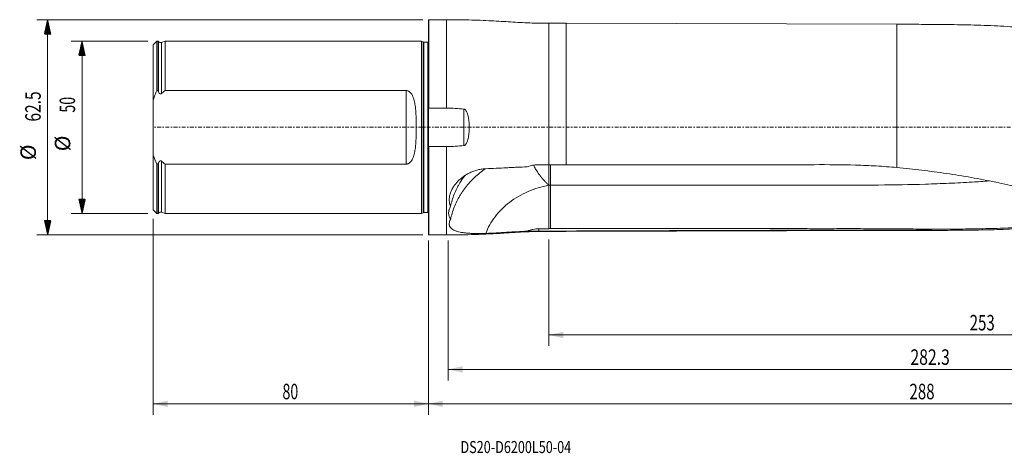
# Model space of a CAD drawing. Units: millimetres. Extents: x -119 to 318, y -95 to 31.
# Drawn here: x -119 to 167, y -95 to 31 of the extents above; entities that cross this region are included whole.
import ezdxf

# ---------------------------------------------------------------- set-up
doc = ezdxf.new("R2010")
doc.units = ezdxf.units.MM
doc.linetypes.add('CENTER', pattern=[47.5, 22, -8.5, 8.5, -8.5])
for name, color, linetype in [('1', 4, 'Continuous'), ('2', 7, 'Continuous'), ('SK1', 4, 'Continuous'), ('SK2', 7, 'Continuous'), ('SK4', 2, 'CENTER'), ('SK6', 5, 'Continuous')]:
    doc.layers.add(name, color=color, linetype=linetype)
doc.styles.add('iso_b_vert', font='simplex.shx')
doc.dimstyles.get("Standard").update_dxf_attribs({"dimtxt": 0.18, "dimasz": 0.18, "dimexe": 0.18, "dimexo": 0.0625, "dimgap": 0.09, "dimtad": 1, "dimzin": 0, "dimdsep": 52, "dimtxsty": 'Standard', "dimcen": 0.09, "dimadec": 0, "dimazin": 0, "dimtfac": 1, "dimtdec": 4, "dimtofl": 0, "dimtmove": 0, "dimatfit": 3, "dimfxl": 1, "dimtolj": 1, "dimtzin": 0, "dimarcsym": 0})

# ---------------------------------------------------------------- blocks, each defined once
blk = doc.blocks.new('_U0')
at = {"layer": '2', "lineweight": 13}
for p, q in [((0, -32.8375), (0, -83.474914)), ((288, -32.5875), (288, -83.474914)), ((0, -80.299914), (288, -80.299914))]:
    blk.add_line(p, q, dxfattribs=at)
at = {"layer": '2', "lineweight": 18}
for points in [[(0, -80.299914), (4.174997, -79.374338), (4.175003, -81.225489)], [(288, -80.299914), (283.825003, -81.225489), (283.824997, -79.374338)]]:
    blk.add_solid(points, dxfattribs=at)
at = {"layer": '2', "lineweight": 18, "insert": (139.869387, -78.972242), "char_height": 4.5, "attachment_point": 7, "line_spacing_factor": 1.084337, "style": 'iso_b_vert'}
blk.add_mtext('\\W0.7138;288', dxfattribs=at)
blk = doc.blocks.new('_U1')
at = {"layer": 'SK2', "lineweight": 13}
for p, q in [((-80, -26.5875), (-80, -83.474914)), ((0, -32.8375), (0, -83.474914)), ((-80, -80.299914), (0, -80.299914))]:
    blk.add_line(p, q, dxfattribs=at)
at = {"layer": 'SK2', "lineweight": 18}
for points in [[(-80, -80.299914), (-75.825003, -79.374338), (-75.824997, -81.225489)], [(0, -80.299914), (-4.174997, -81.225489), (-4.175003, -79.374338)]]:
    blk.add_solid(points, dxfattribs=at)
at = {"layer": 'SK2', "lineweight": 18, "insert": (-42.449242, -78.972242), "char_height": 4.5, "attachment_point": 7, "line_spacing_factor": 1.084337, "style": 'iso_b_vert'}
blk.add_mtext('\\W0.6740;80', dxfattribs=at)
blk = doc.blocks.new('_U2')
at = {"layer": 'SK2', "lineweight": 13}
for p, q in [((5.7344, -32.8375), (5.7344, -73.474914)), ((288, -32.5875), (288, -73.474914)), ((288, -70.299914), (5.7344, -70.299914))]:
    blk.add_line(p, q, dxfattribs=at)
at = {"layer": 'SK2', "lineweight": 18}
for points in [[(5.7344, -70.299914), (9.909397, -69.374338), (9.909403, -71.225489)], [(288, -70.299914), (283.825003, -71.225489), (283.824997, -69.374338)]]:
    blk.add_solid(points, dxfattribs=at)
at = {"layer": 'SK2', "lineweight": 18, "insert": (140.143644, -68.972242), "char_height": 4.5, "attachment_point": 7, "line_spacing_factor": 1.084337, "style": 'iso_b_vert'}
blk.add_mtext('\\W0.7468;282.3', dxfattribs=at)
blk = doc.blocks.new('_U3')
at = {"layer": 'SK2', "lineweight": 13}
for p, q in [((35, -32.5875), (35, -63.474914)), ((288, -32.5875), (288, -63.474914)), ((35, -60.299914), (288, -60.299914))]:
    blk.add_line(p, q, dxfattribs=at)
at = {"layer": 'SK2', "lineweight": 18}
for points in [[(35, -60.299914), (39.174997, -59.374338), (39.175003, -61.225489)], [(288, -60.299914), (283.825003, -61.225489), (283.824997, -59.374338)]]:
    blk.add_solid(points, dxfattribs=at)
at = {"layer": 'SK2', "lineweight": 18, "insert": (157.369387, -58.972242), "char_height": 4.5, "attachment_point": 7, "line_spacing_factor": 1.084337, "style": 'iso_b_vert'}
blk.add_mtext('\\W0.7138;253', dxfattribs=at)

msp = doc.modelspace()

# ---------------------------------------------------------------- hatches: boundary and pattern name
at = {"layer": 'SK2', "lineweight": 13}
h = msp.add_hatch(dxfattribs=at)
h.set_pattern_fill('ANSI31', color=256, scale=0.0062, style=0)
h.paths.add_polyline_path([(-110.725, 31.25), (-109.799, 27.075), (-111.651, 27.075)])
h = msp.add_hatch(dxfattribs=at)
h.set_pattern_fill('ANSI31', color=256, scale=0.0062, style=0)
h.paths.add_polyline_path([(-100.725, 25), (-99.799, 20.825), (-101.651, 20.825)])
h = msp.add_hatch(dxfattribs=at)
h.set_pattern_fill('ANSI31', color=256, scale=0.0062, style=0)
h.paths.add_polyline_path([(-100.725, -25), (-101.651, -20.825), (-99.799, -20.825)])
h = msp.add_hatch(dxfattribs=at)
h.set_pattern_fill('ANSI31', color=256, scale=0.0062, style=0)
h.paths.add_polyline_path([(-110.725, -31.25), (-111.651, -27.075), (-109.799, -27.075)])

# ---------------------------------------------------------------- linework, layer by layer
at = {"layer": '1', "lineweight": 13}
for p, q in [((0.1, 31.25), (0, 31.15)), ((0, 31.15), (0, 4.976)), ((0.1, 31.25), (0.1, 5.568)), ((5.234, 31.25), (0.1, 31.25)), ((5.234, 31.25), (5.234, 5.568)), ((35, 30.225), (35, -10.876)), ((40, 30.225), (35, 30.225)), ((40, 30.225), (40, -10.875)), ((136.2, 29.915), (40, 30.225)), ((136.2, 29.915), (136.2, -11.671)), ((138.006, 29.915), (136.2, 29.915)), ((0, -4.976), (0, 4.976)), ((0.1, 5.568), (5.234, 5.568)), ((10.334, -5.288), (10.334, 5.288)), ((0, -31.15), (0, -4.976)), ((0.1, -31.25), (0.1, -5.568)), ((5.234, -5.568), (0.1, -5.568)), ((5.234, -5.568), (5.234, -31.25)), ((35.01, -16.808), (35.01, -29.418)), ((0, -31.15), (0.1, -31.25)), ((0.1, -31.25), (5.234, -31.25)), ((35, -30.106), (35, -30.225)), ((35, -30.225), (40, -30.225)), ((40, -30.225), (136.2, -29.915)), ((40, -30.106), (40, -30.225)), ((136.2, -29.858), (136.2, -29.915)), ((136.2, -29.915), (149.136, -29.915))]:
    msp.add_line(p, q, dxfattribs=at)
for points, knots in [([(35, 30.225), (33.146, 30.225), (29.439, 30.281), (23.886, 30.589), (18.008, 30.977), (11.788, 31.194), (7.419, 31.25), (5.234, 31.25)], [0, 0, 0, 0, 0.1866634, 0.3733292, 0.5599864, 0.7800066, 1, 1, 1, 1]), ([(255.035, 4.231), (253.829, 4.769), (252.623, 5.305), (250.21, 6.37), (249.004, 6.899), (245.387, 8.475), (242.977, 9.511), (238.153, 11.541), (235.739, 12.536), (230.913, 14.472), (228.499, 15.414), (223.674, 17.234), (221.26, 18.112), (216.437, 19.791), (214.027, 20.593), (209.206, 22.114), (206.792, 22.833), (203.174, 23.841), (201.968, 24.165), (199.555, 24.789), (198.348, 25.09), (195.937, 25.665), (194.73, 25.938), (192.915, 26.324), (192.309, 26.448), (191.094, 26.687), (190.485, 26.802), (188.654, 27.134), (187.427, 27.337), (184.959, 27.712), (183.719, 27.883), (181.23, 28.197), (179.981, 28.339), (177.472, 28.598), (176.213, 28.715), (173.686, 28.927), (172.419, 29.022), (169.879, 29.194), (168.606, 29.271), (166.055, 29.409), (164.778, 29.47), (162.219, 29.578), (160.937, 29.625), (158.368, 29.707), (157.081, 29.741), (154.5, 29.798), (153.205, 29.821), (150.609, 29.858), (149.308, 29.872), (146.7, 29.893), (145.393, 29.9), (142.063, 29.913), (140.039, 29.915), (138.009, 29.915)], [0, 0, 0, 0, 0.0317038, 0.0317038, 0.0634075, 0.0634075, 0.126815, 0.126815, 0.1902226, 0.1902226, 0.2536301, 0.2536301, 0.3170376, 0.3170376, 0.3804451, 0.3804451, 0.4438526, 0.4438526, 0.4755564, 0.4755564, 0.5072602, 0.5072602, 0.5389639, 0.5389639, 0.5548158, 0.5548158, 0.5706677, 0.5706677, 0.6023714, 0.6023714, 0.6340752, 0.6340752, 0.665779, 0.665779, 0.6974827, 0.6974827, 0.7291865, 0.7291865, 0.7608902, 0.7608902, 0.792594, 0.792594, 0.8242978, 0.8242978, 0.8560015, 0.8560015, 0.8877053, 0.8877053, 0.919409, 0.919409, 0.9511128, 0.9511128, 1, 1, 1, 1]), ([(10.334, 5.288), (9.487, 5.383), (8.638, 5.453), (6.938, 5.545), (6.087, 5.568), (5.234, 5.568)], [0, 0, 0, 0, 0.5, 0.5, 1, 1, 1, 1]), ([(10.334, 5.288), (10.396, 5.281), (10.454, 5.263), (10.566, 5.212), (10.617, 5.179), (10.713, 5.104), (10.757, 5.061), (10.839, 4.972), (10.877, 4.925), (10.983, 4.779), (11.045, 4.674), (11.156, 4.46), (11.205, 4.35), (11.338, 4.017), (11.409, 3.789), (11.532, 3.326), (11.584, 3.09), (11.714, 2.381), (11.77, 1.907), (11.844, 0.957), (11.862, 0.48), (11.862, -0.475), (11.844, -0.954), (11.788, -1.674), (11.764, -1.914), (11.704, -2.391), (11.668, -2.628), (11.581, -3.101), (11.53, -3.336), (11.407, -3.799), (11.334, -4.028), (11.2, -4.36), (11.152, -4.469), (11.041, -4.682), (10.979, -4.785), (10.873, -4.93), (10.835, -4.977), (10.754, -5.065), (10.71, -5.106), (10.616, -5.18), (10.564, -5.213), (10.454, -5.263), (10.395, -5.281), (10.334, -5.288)], [0, 0, 0, 0, 0.015625, 0.015625, 0.03125, 0.03125, 0.046875, 0.046875, 0.0625, 0.0625, 0.09375, 0.09375, 0.125, 0.125, 0.1875, 0.1875, 0.25, 0.25, 0.375, 0.375, 0.5, 0.5, 0.625, 0.625, 0.6875, 0.6875, 0.75, 0.75, 0.8125, 0.8125, 0.875, 0.875, 0.90625, 0.90625, 0.9375, 0.9375, 0.953125, 0.953125, 0.96875, 0.96875, 0.984375, 0.984375, 1, 1, 1, 1]), ([(5.234, -5.568), (6.087, -5.568), (6.938, -5.545), (8.638, -5.453), (9.487, -5.383), (10.334, -5.288)], [0, 0, 0, 0, 0.5, 0.5, 1, 1, 1, 1]), ([(28.718, -11.478), (29.26, -11.282), (29.818, -11.132), (30.539, -11.005), (30.684, -10.983), (30.974, -10.945), (31.119, -10.929), (31.556, -10.89), (31.848, -10.877), (32.141, -10.877)], [0, 0, 0, 0, 0.5, 0.5, 0.625, 0.625, 0.75, 0.75, 1, 1, 1, 1]), ([(30.535, -10.944), (30.601, -11.079), (30.752, -11.379), (31.013, -11.861), (31.33, -12.401), (31.7, -12.981), (32.126, -13.597), (32.453, -14.033), (32.647, -14.282), (32.691, -14.338), (32.735, -14.394), (32.781, -14.452), (32.829, -14.512), (32.878, -14.573), (32.929, -14.636), (32.981, -14.7), (33.034, -14.765), (33.09, -14.831), (33.147, -14.899), (33.205, -14.968), (33.265, -15.039), (33.327, -15.11), (33.39, -15.183), (33.455, -15.257), (33.521, -15.332), (33.59, -15.408), (33.66, -15.485), (33.731, -15.563), (33.805, -15.642), (33.88, -15.722), (33.956, -15.803), (34.034, -15.884), (34.114, -15.966), (34.196, -16.049), (34.279, -16.133), (34.364, -16.217), (34.451, -16.301), (34.539, -16.386), (34.628, -16.471), (34.719, -16.557), (34.811, -16.642), (34.905, -16.728), (34.968, -16.785), (35, -16.813)], [0, 0, 0, 0, 0.0684895, 0.1498962, 0.2370823, 0.3301445, 0.4291183, 0.5339724, 0.5428053, 0.5518977, 0.5612501, 0.5708631, 0.5807375, 0.5908736, 0.6012721, 0.6119335, 0.6228582, 0.6340468, 0.6454997, 0.6572174, 0.6692001, 0.6814482, 0.6939621, 0.7067419, 0.7197879, 0.7331003, 0.7466791, 0.7605244, 0.7746362, 0.7890144, 0.8036588, 0.8185693, 0.8337456, 0.8491872, 0.8648938, 0.8808648, 0.8970995, 0.9135973, 0.9303574, 0.9473787, 0.9646604, 0.9822012, 1, 1, 1, 1]), ([(35.01, -16.808), (35.01, -16.491), (35.01, -16.162), (35.01, -15.479), (35.01, -15.123), (35.01, -14.398), (35.01, -14.034), (35.01, -13.487), (35.01, -13.304), (35.01, -12.938), (35.01, -12.754), (35.01, -12.214), (35.01, -11.864), (35.01, -11.304), (35.01, -11.088), (35.01, -10.878)], [0, 0, 0, 0, 0.1771283, 0.1771283, 0.3542566, 0.3542566, 0.5313849, 0.5313849, 0.619949, 0.619949, 0.7085132, 0.7085132, 0.8856415, 0.8856415, 1, 1, 1, 1]), ([(35.45, -10.865), (35.45, -11.077), (35.45, -11.295), (35.45, -11.86), (35.45, -12.213), (35.45, -12.933), (35.45, -13.299), (35.45, -14.032), (35.45, -14.399), (35.45, -15.121), (35.45, -15.476), (35.45, -16.163), (35.45, -16.494), (35.45, -16.808)], [0, 0, 0, 0, 0.1159645, 0.1159645, 0.2927716, 0.2927716, 0.4695787, 0.4695787, 0.6463858, 0.6463858, 0.8231929, 0.8231929, 1, 1, 1, 1]), ([(136.2, -11.671), (134.204, -11.493), (132.206, -11.343), (128.204, -11.108), (126.201, -11.023), (120.19, -10.846), (116.181, -10.834), (111.169, -10.845), (110.167, -10.849), (108.162, -10.856), (107.16, -10.86), (104.153, -10.868), (102.148, -10.871), (98.138, -10.874), (96.134, -10.874), (92.124, -10.873), (90.119, -10.873), (84.105, -10.872), (80.095, -10.872), (72.076, -10.873), (68.067, -10.875), (56.038, -10.876), (48.019, -10.874), (40, -10.875)], [0, 0, 0, 0, 0.0625, 0.0625, 0.125, 0.125, 0.25, 0.25, 0.28125, 0.28125, 0.3125, 0.3125, 0.375, 0.375, 0.4375, 0.4375, 0.5, 0.5, 0.625, 0.625, 0.75, 0.75, 1, 1, 1, 1]), ([(16.694, -12.008), (16.289, -12.022), (15.889, -12.059), (15.097, -12.175), (14.706, -12.254), (14.126, -12.403), (13.933, -12.457), (13.551, -12.576), (13.36, -12.641), (12.795, -12.847), (12.43, -13.002), (11.719, -13.343), (11.374, -13.529), (10.871, -13.831), (10.706, -13.936), (10.381, -14.152), (10.221, -14.264), (9.754, -14.608), (9.458, -14.848), (8.896, -15.348), (8.63, -15.609), (8.254, -16.014), (8.132, -16.152), (7.898, -16.432), (7.784, -16.575), (7.458, -17.008), (7.261, -17.3), (6.733, -18.189), (6.461, -18.796), (6.191, -19.726), (6.127, -20.032), (6.047, -20.636), (6.031, -20.933), (6.046, -21.373), (6.057, -21.519), (6.093, -21.808), (6.117, -21.952), (6.21, -22.377), (6.298, -22.65), (6.41, -22.914)], [0, 0, 0, 0, 0.0625, 0.0625, 0.125, 0.125, 0.15625, 0.15625, 0.1875, 0.1875, 0.25, 0.25, 0.3125, 0.3125, 0.34375, 0.34375, 0.375, 0.375, 0.4375, 0.4375, 0.5, 0.5, 0.53125, 0.53125, 0.5625, 0.5625, 0.625, 0.625, 0.75, 0.75, 0.8125, 0.8125, 0.875, 0.875, 0.90625, 0.90625, 0.9375, 0.9375, 1, 1, 1, 1]), ([(16.513, -12.036), (16.245, -12.224), (15.982, -12.415), (15.179, -13.02), (14.655, -13.445), (13.651, -14.324), (13.17, -14.777), (12.252, -15.713), (11.814, -16.195), (10.979, -17.187), (10.582, -17.696), (10.019, -18.482), (9.837, -18.747), (9.483, -19.285), (9.313, -19.556), (8.821, -20.375), (8.52, -20.928), (7.968, -22.05), (7.718, -22.619), (7.038, -24.348), (6.68, -25.53), (6.41, -26.739)], [0, 0, 0, 0, 0.0499059, 0.0499059, 0.1554719, 0.1554719, 0.2610379, 0.2610379, 0.3666039, 0.3666039, 0.4721699, 0.4721699, 0.5249529, 0.5249529, 0.577736, 0.577736, 0.683302, 0.683302, 0.788868, 0.788868, 1, 1, 1, 1]), ([(6.41, -22.914), (6.68, -21.742), (7.039, -20.587), (7.723, -18.879), (7.975, -18.314), (8.393, -17.473), (8.539, -17.193), (8.843, -16.638), (9.002, -16.363), (9.591, -15.385), (10.055, -14.697), (10.556, -14.027)], [0, 0, 0, 0, 0.3774819, 0.3774819, 0.5662229, 0.5662229, 0.6605933, 0.6605933, 0.7549638, 0.7549638, 1, 1, 1, 1]), ([(28.718, -11.478), (27.715, -11.508), (26.712, -11.547), (25.209, -11.615), (24.709, -11.639), (23.958, -11.679), (23.707, -11.692), (23.207, -11.72), (20.954, -11.841), (18.699, -11.939), (16.694, -12.008)], [0, 0, 0, 0, 0.25, 0.25, 0.375, 0.375, 0.4375, 0.4375, 0.5, 1, 1, 1, 1]), ([(247.669, -29.77), (246.455, -29.756), (245.239, -29.742), (242.805, -29.715), (241.587, -29.701), (239.154, -29.67), (237.938, -29.653), (235.517, -29.607), (234.312, -29.579), (232.517, -29.52), (231.921, -29.498), (230.735, -29.445), (230.148, -29.415), (229.28, -29.361), (228.992, -29.342), (228.422, -29.301), (228.139, -29.278), (227.577, -29.23), (227.298, -29.205), (226.741, -29.151), (226.463, -29.123), (225.63, -29.038), (225.074, -28.978), (223.963, -28.852), (223.408, -28.786), (221.74, -28.58), (220.627, -28.432), (218.402, -28.114), (217.289, -27.943), (215.065, -27.578), (213.954, -27.384), (210.623, -26.767), (208.404, -26.31), (205.064, -25.573), (203.949, -25.318), (201.715, -24.796), (200.596, -24.528), (197.233, -23.71), (194.98, -23.143), (191.58, -22.281), (190.443, -21.991), (188.165, -21.41), (187.023, -21.119), (183.588, -20.247), (181.286, -19.668), (176.653, -18.536), (174.325, -17.983), (169.647, -16.92), (167.296, -16.41), (162.57, -15.449), (160.197, -14.997), (155.436, -14.156), (153.046, -13.767), (148.251, -13.054), (145.848, -12.73), (141.032, -12.146), (138.619, -11.888), (136.2, -11.671)], [0, 0, 0, 0, 0.03125, 0.03125, 0.0625, 0.0625, 0.09375, 0.09375, 0.125, 0.125, 0.140625, 0.140625, 0.15625, 0.15625, 0.1640625, 0.1640625, 0.171875, 0.171875, 0.1796875, 0.1796875, 0.1875, 0.1875, 0.203125, 0.203125, 0.21875, 0.21875, 0.25, 0.25, 0.28125, 0.28125, 0.3125, 0.3125, 0.375, 0.375, 0.40625, 0.40625, 0.4375, 0.4375, 0.5, 0.5, 0.53125, 0.53125, 0.5625, 0.5625, 0.625, 0.625, 0.6875, 0.6875, 0.75, 0.75, 0.8125, 0.8125, 0.875, 0.875, 0.9375, 0.9375, 1, 1, 1, 1]), ([(35.005, -16.812), (32.945, -17.205), (30.898, -17.821), (27.993, -19.072), (27.052, -19.544), (25.248, -20.592), (24.385, -21.167), (22.758, -22.405), (21.995, -23.068), (20.588, -24.47), (19.301, -25.945), (18.271, -27.526), (17.378, -29.138), (17.001, -29.96), (16.694, -30.787)], [0, 0, 0, 0, 0.25, 0.25, 0.375, 0.375, 0.5, 0.5, 0.625, 0.625, 0.75, 0.875, 0.875, 1, 1, 1, 1]), ([(163.067, -15.575), (161.418, -15.688), (159.766, -15.795), (155.857, -16.028), (153.598, -16.148), (150.201, -16.302), (149.068, -16.348), (146.799, -16.433), (145.664, -16.472), (139.988, -16.642), (135.446, -16.714), (128.631, -16.778), (126.359, -16.791), (122.951, -16.804), (121.814, -16.806), (119.542, -16.808), (118.405, -16.808), (114.996, -16.807), (112.724, -16.808), (108.178, -16.808), (105.905, -16.808), (99.087, -16.809), (94.542, -16.808), (85.451, -16.808), (80.905, -16.808), (71.814, -16.808), (67.269, -16.808), (53.632, -16.809), (44.541, -16.808), (35.45, -16.808)], [0, 0, 0, 0, 0.0391544, 0.0391544, 0.0925347, 0.0925347, 0.1192249, 0.1192249, 0.145915, 0.145915, 0.2526756, 0.2526756, 0.3060559, 0.3060559, 0.3327461, 0.3327461, 0.3594363, 0.3594363, 0.4128166, 0.4128166, 0.4661969, 0.4661969, 0.5729575, 0.5729575, 0.6797181, 0.6797181, 0.7864788, 0.7864788, 1, 1, 1, 1]), ([(35.45, -29.418), (35.45, -27.35), (35.45, -25.282), (35.45, -21.078), (35.45, -18.943), (35.45, -16.808)], [0, 0, 0, 0, 0.4920538, 0.4920538, 1, 1, 1, 1]), ([(6.41, -22.914), (6.231, -23.261), (6.094, -23.607), (5.978, -24.039), (5.957, -24.125), (5.923, -24.295), (5.908, -24.379), (5.874, -24.631), (5.862, -24.795), (5.862, -25.28), (5.908, -25.593), (6.047, -26.044), (6.105, -26.189), (6.241, -26.471), (6.32, -26.607), (6.41, -26.739)], [0, 0, 0, 0, 0.25, 0.25, 0.3125, 0.3125, 0.375, 0.375, 0.5, 0.5, 0.75, 0.75, 0.875, 0.875, 1, 1, 1, 1]), ([(201.992, -24.843), (201.601, -24.936), (201.21, -25.027), (199.77, -25.358), (198.721, -25.592), (196.621, -26.036), (195.571, -26.248), (193.994, -26.545), (193.468, -26.64), (192.415, -26.828), (191.888, -26.92), (190.303, -27.187), (189.243, -27.354), (187.114, -27.663), (186.046, -27.806), (182.832, -28.2), (180.678, -28.418), (176.342, -28.787), (174.16, -28.937), (169.773, -29.179), (167.569, -29.271), (163.146, -29.409), (160.926, -29.455), (156.468, -29.519), (154.229, -29.538), (150.86, -29.55), (149.736, -29.551), (147.483, -29.549), (146.354, -29.545), (144.094, -29.536), (142.962, -29.531), (140.693, -29.519), (139.557, -29.513), (136.145, -29.494), (133.868, -29.48), (130.446, -29.458), (129.305, -29.45), (127.021, -29.434), (125.878, -29.425), (123.59, -29.414), (122.445, -29.411), (120.156, -29.418), (119.011, -29.427), (115.578, -29.44), (113.288, -29.434), (109.854, -29.425), (108.709, -29.421), (106.42, -29.416), (105.275, -29.414), (99.552, -29.41), (94.973, -29.417), (85.816, -29.421), (81.237, -29.42), (72.08, -29.418), (67.501, -29.418), (53.765, -29.418), (44.607, -29.418), (35.45, -29.418)], [0, 0, 0, 0, 0.0075346, 0.0075346, 0.027789, 0.027789, 0.0480434, 0.0480434, 0.0581706, 0.0581706, 0.0682978, 0.0682978, 0.0885522, 0.0885522, 0.1088066, 0.1088066, 0.1493154, 0.1493154, 0.1898242, 0.1898242, 0.230333, 0.230333, 0.2708418, 0.2708418, 0.3113506, 0.3113506, 0.3316049, 0.3316049, 0.3518593, 0.3518593, 0.3721137, 0.3721137, 0.3923681, 0.3923681, 0.4328769, 0.4328769, 0.4531313, 0.4531313, 0.4733857, 0.4733857, 0.4936401, 0.4936401, 0.5138945, 0.5138945, 0.5544033, 0.5544033, 0.5746577, 0.5746577, 0.5949121, 0.5949121, 0.6759297, 0.6759297, 0.7569473, 0.7569473, 0.8379648, 0.8379648, 1, 1, 1, 1]), ([(202.438, -24.987), (201.684, -25.17), (200.93, -25.348), (199.044, -25.783), (197.911, -26.034), (195.644, -26.511), (194.51, -26.737), (192.237, -27.164), (191.097, -27.364), (188.81, -27.734), (187.663, -27.904), (184.207, -28.373), (181.887, -28.632), (178.382, -28.955), (177.209, -29.051), (174.855, -29.225), (173.675, -29.303), (170.125, -29.509), (167.746, -29.613), (164.162, -29.73), (162.964, -29.763), (160.563, -29.818), (159.36, -29.84), (155.742, -29.892), (153.322, -29.909), (149.675, -29.916), (148.457, -29.915), (146.015, -29.911), (144.793, -29.906), (141.12, -29.889), (138.663, -29.874), (136.2, -29.858)], [0, 0, 0, 0, 0.0356538, 0.0356538, 0.0892286, 0.0892286, 0.1428034, 0.1428034, 0.1963782, 0.1963782, 0.249953, 0.249953, 0.3571025, 0.3571025, 0.4106773, 0.4106773, 0.4642521, 0.4642521, 0.5714017, 0.5714017, 0.6249765, 0.6249765, 0.6785513, 0.6785513, 0.7857008, 0.7857008, 0.8392756, 0.8392756, 0.8928504, 0.8928504, 1, 1, 1, 1]), ([(6.41, -26.739), (6.186, -27.14), (6.062, -27.525), (6.036, -27.982), (6.037, -28.071), (6.052, -28.245), (6.066, -28.33), (6.127, -28.578), (6.191, -28.736), (6.324, -28.959), (6.374, -29.031), (6.487, -29.172), (6.55, -29.24), (6.753, -29.437), (6.91, -29.557), (7.263, -29.78), (7.46, -29.882), (7.786, -30.023), (7.9, -30.067), (8.135, -30.152), (8.257, -30.192), (8.633, -30.305), (8.9, -30.372), (9.464, -30.491), (9.761, -30.543), (10.387, -30.633), (10.711, -30.671), (11.379, -30.734), (11.723, -30.759), (12.432, -30.798), (12.797, -30.813), (13.362, -30.827), (13.552, -30.83), (13.935, -30.835), (14.127, -30.836), (14.707, -30.836), (15.098, -30.832), (15.889, -30.816), (16.289, -30.803), (16.694, -30.787)], [0, 0, 0, 0, 0.125, 0.125, 0.15625, 0.15625, 0.1875, 0.1875, 0.25, 0.25, 0.28125, 0.28125, 0.3125, 0.3125, 0.375, 0.375, 0.4375, 0.4375, 0.46875, 0.46875, 0.5, 0.5, 0.5625, 0.5625, 0.625, 0.625, 0.6875, 0.6875, 0.75, 0.75, 0.8125, 0.8125, 0.84375, 0.84375, 0.875, 0.875, 0.9375, 0.9375, 1, 1, 1, 1]), ([(5.234, -31.25), (8.016, -31.25), (13.575, -31.166), (21.312, -30.791), (28.446, -30.297), (32.814, -30.227), (35, -30.225)], [0, 0, 0, 0, 0.2799986, 0.5600113, 0.7800016, 1, 1, 1, 1]), ([(16.694, -30.787), (18.7, -30.706), (20.705, -30.604), (22.959, -30.465), (23.209, -30.449), (23.71, -30.417), (23.96, -30.401), (24.711, -30.355), (26.214, -30.268), (27.718, -30.201), (28.721, -30.165)], [0, 0, 0, 0, 0.5, 0.5, 0.5625, 0.5625, 0.625, 0.625, 0.75, 1, 1, 1, 1]), ([(32.141, -29.433), (31.542, -29.433), (30.957, -29.498), (30.24, -29.653), (30.098, -29.688), (29.814, -29.765), (29.673, -29.808), (29.255, -29.945), (28.984, -30.049), (28.721, -30.165)], [0, 0, 0, 0, 0.5, 0.5, 0.625, 0.625, 0.75, 0.75, 1, 1, 1, 1]), ([(32.141, -30.131), (31.554, -30.142), (30.975, -30.15), (30.12, -30.16), (29.837, -30.162), (29.415, -30.165), (29.275, -30.165), (28.997, -30.166), (28.858, -30.166), (28.721, -30.165)], [0, 0, 0, 0, 0.5, 0.5, 0.75, 0.75, 0.875, 0.875, 1, 1, 1, 1]), ([(136.2, -29.858), (134.205, -29.852), (132.207, -29.846), (129.206, -29.84), (128.204, -29.838), (126.201, -29.836), (125.2, -29.836), (122.194, -29.838), (120.19, -29.841), (116.181, -29.851), (114.177, -29.858), (110.167, -29.872), (108.162, -29.879), (104.153, -29.894), (102.148, -29.901), (98.139, -29.914), (96.134, -29.921), (92.124, -29.934), (90.119, -29.94), (72.076, -29.999), (56.038, -30.053), (40, -30.106)], [0, 0, 0, 0, 0.0625, 0.0625, 0.09375, 0.09375, 0.125, 0.125, 0.1875, 0.1875, 0.25, 0.25, 0.3125, 0.3125, 0.375, 0.375, 0.4375, 0.4375, 0.5, 0.5, 1, 1, 1, 1])]:
    msp.add_open_spline(points, degree=3, knots=knots, dxfattribs=at)
for points, degree in [([(0, 4.976), (0.032, 5.174), (0.065, 5.371), (0.1, 5.568)], 3), ([(0.1, -5.568), (0.065, -5.371), (0.032, -5.173), (0, -4.976)], 3), ([(35, -10.876), (34.047, -10.876), (33.094, -10.876), (32.141, -10.877)], 3), ([(40, -10.875), (38.333, -10.875), (36.667, -10.876), (35, -10.876)], 3), ([(35.45, -16.808), (35.01, -16.808)], 1), ([(35.01, -29.432), (34.054, -29.432), (33.098, -29.432), (32.141, -29.433)], 3), ([(32.141, -29.433), (32.141, -29.666), (32.141, -29.898), (32.141, -30.131)], 3), ([(35, -30.106), (34.047, -30.106), (33.094, -30.114), (32.141, -30.131)], 3), ([(40, -30.106), (38.333, -30.106), (36.667, -30.106), (35, -30.106)], 3), ([(35.01, -29.418), (35.01, -29.432)], 1), ([(35.45, -29.418), (35.303, -29.418), (35.157, -29.418), (35.01, -29.418)], 3)]:
    msp.add_open_spline(points, degree=degree, dxfattribs=at)
at = {"layer": '1', "lineweight": 18}
msp.add_point((0, 0), dxfattribs=at)
at = {"layer": 'SK1', "lineweight": 13}
for p, q in [((-79, 24.996), (-80, 23.996)), ((-80, 8.054), (-80, 23.996)), ((-79, 10.67), (-79, 24.996)), ((-78.6, 24.996), (-79, 24.996)), ((-78.6, 10.67), (-78.6, 24.996)), ((-78.516, 24.893), (-78.6, 24.996)), ((-78.516, 24.893), (-78.516, 10.426)), ((-76.6, 24.996), (-77.634, 24.64)), ((-77.634, 24.64), (-77.634, 9.807)), ((-76.6, 24.996), (-76.6, 10.67)), ((-2, 24.996), (-76.6, 24.996)), ((-2, -24.996), (-2, 24.996)), ((-1.544, 24.783), (-2, 24.996)), ((-1.544, -24.783), (-1.544, 24.783)), ((-1.375, -24.746), (-1.375, 24.746)), ((-0.15, 24.746), (-1.375, 24.746)), ((-0.15, -24.746), (-0.15, 24.746)), ((-79, 10.67), (-78.6, 10.67)), ((-76.6, 10.67), (-6.5, 10.67)), ((-6.5, -10.67), (-6.5, 10.67)), ((-80, 8.054), (-80, -8.054)), ((-80, -23.996), (-80, -8.054)), ((-79, -24.996), (-79, -10.67)), ((-78.6, -10.67), (-79, -10.67)), ((-78.6, -24.996), (-78.6, -10.67)), ((-78.516, -10.426), (-78.516, -24.893)), ((-77.634, -9.807), (-77.634, -24.64)), ((-6.5, -10.67), (-76.6, -10.67)), ((-76.6, -10.67), (-76.6, -24.996)), ((-80, -23.996), (-79, -24.996)), ((-79, -24.996), (-78.6, -24.996)), ((-78.6, -24.996), (-78.516, -24.893)), ((-77.634, -24.64), (-76.6, -24.996)), ((-76.6, -24.996), (-2, -24.996)), ((-2, -24.996), (-1.544, -24.783)), ((-1.375, -24.746), (-0.15, -24.746))]:
    msp.add_line(p, q, dxfattribs=at)
for centre, radius, start, end in [((-77.895, 25.396), 0.8, 219, 289.018), ((-1.375, 25.146), 0.4, 245, 270), ((-0.15, 25.146), 0.4, 270, 292.02431), ((-77.895, -25.396), 0.8, 70.982, 141), ((-1.375, -25.146), 0.4, 90, 115), ((-0.15, -25.146), 0.4, 67.97569, 90)]:
    msp.add_arc(centre, radius, start, end, dxfattribs=at)
for points, knots in [([(-80, 8.054), (-79.852, 8.496), (-79.694, 8.935), (-79.359, 9.809), (-79.183, 10.242), (-79, 10.67)], [0, 0, 0, 0, 0.5, 0.5, 1, 1, 1, 1]), ([(-78.516, 10.426), (-78.482, 10.324), (-78.441, 10.224), (-78.367, 10.079), (-78.339, 10.032), (-78.279, 9.942), (-78.247, 9.899), (-78.173, 9.82), (-78.131, 9.783), (-78.061, 9.74), (-78.037, 9.728), (-77.986, 9.709), (-77.96, 9.702), (-77.878, 9.692), (-77.823, 9.7), (-77.721, 9.741), (-77.675, 9.771), (-77.634, 9.807)], [0, 0, 0, 0, 0.25, 0.25, 0.375, 0.375, 0.5, 0.5, 0.625, 0.625, 0.6875, 0.6875, 0.75, 0.75, 0.875, 0.875, 1, 1, 1, 1]), ([(-6.5, 10.67), (-6.37, 10.67), (-6.244, 10.653), (-6.06, 10.603), (-5.999, 10.582), (-5.882, 10.535), (-5.826, 10.508), (-5.661, 10.418), (-5.557, 10.347), (-5.367, 10.191), (-5.28, 10.107), (-5.117, 9.927), (-5.041, 9.831), (-4.9, 9.635), (-4.836, 9.534), (-4.656, 9.223), (-4.553, 9.007), (-4.418, 8.672), (-4.375, 8.559), (-4.297, 8.331), (-4.26, 8.217), (-4.159, 7.871), (-4.1, 7.638), (-3.946, 6.933), (-3.87, 6.454), (-3.782, 5.725), (-3.756, 5.48), (-3.712, 4.987), (-3.693, 4.739), (-3.644, 3.994), (-3.622, 3.498), (-3.589, 2.502), (-3.579, 2.004), (-3.565, 1.006), (-3.562, 0.506), (-3.562, -0.495), (-3.565, -0.996), (-3.575, -1.749), (-3.58, -2), (-3.591, -2.502), (-3.597, -2.754), (-3.622, -3.507), (-3.645, -4.006), (-3.71, -4.996), (-3.753, -5.487), (-3.842, -6.217), (-3.876, -6.46), (-3.955, -6.942), (-4, -7.182), (-4.104, -7.655), (-4.163, -7.889), (-4.301, -8.351), (-4.379, -8.578), (-4.559, -9.019), (-4.661, -9.233), (-4.901, -9.645), (-5.04, -9.844), (-5.244, -10.067), (-5.287, -10.111), (-5.375, -10.195), (-5.421, -10.236), (-5.564, -10.351), (-5.664, -10.42), (-5.882, -10.538), (-6, -10.587), (-6.183, -10.636), (-6.245, -10.649), (-6.371, -10.666), (-6.436, -10.67), (-6.5, -10.67)], [0, 0, 0, 0, 0.015625, 0.015625, 0.0234375, 0.0234375, 0.03125, 0.03125, 0.046875, 0.046875, 0.0625, 0.0625, 0.078125, 0.078125, 0.09375, 0.09375, 0.125, 0.125, 0.140625, 0.140625, 0.15625, 0.15625, 0.1875, 0.1875, 0.25, 0.25, 0.28125, 0.28125, 0.3125, 0.3125, 0.375, 0.375, 0.4375, 0.4375, 0.5, 0.5, 0.5625, 0.5625, 0.59375, 0.59375, 0.625, 0.625, 0.6875, 0.6875, 0.75, 0.75, 0.78125, 0.78125, 0.8125, 0.8125, 0.84375, 0.84375, 0.875, 0.875, 0.90625, 0.90625, 0.9375, 0.9375, 0.9453125, 0.9453125, 0.953125, 0.953125, 0.96875, 0.96875, 0.984375, 0.984375, 0.9921875, 0.9921875, 1, 1, 1, 1]), ([(-77.634, -9.807), (-77.675, -9.771), (-77.721, -9.741), (-77.822, -9.701), (-77.877, -9.692), (-77.986, -9.705), (-78.038, -9.726), (-78.13, -9.783), (-78.172, -9.819), (-78.283, -9.937), (-78.341, -10.03), (-78.441, -10.223), (-78.482, -10.324), (-78.516, -10.426)], [0, 0, 0, 0, 0.125, 0.125, 0.25, 0.25, 0.375, 0.375, 0.5, 0.5, 0.75, 0.75, 1, 1, 1, 1])]:
    msp.add_open_spline(points, degree=3, knots=knots, dxfattribs=at)
for points in [[(-78.6, 10.67), (-78.572, 10.589), (-78.544, 10.507), (-78.516, 10.426)], [(-77.634, 9.807), (-77.294, 10.101), (-76.949, 10.389), (-76.6, 10.67)], [(-79, -10.67), (-79.366, -9.812), (-79.702, -8.941), (-80, -8.054)], [(-78.516, -10.426), (-78.544, -10.507), (-78.572, -10.589), (-78.6, -10.67)], [(-76.6, -10.67), (-76.949, -10.389), (-77.294, -10.101), (-77.634, -9.807)]]:
    msp.add_open_spline(points, degree=3, dxfattribs=at)
at = {"layer": 'SK2', "lineweight": 13}
for p, q in [((-1.587, 31.25), (-113.9, 31.25)), ((-110.725, -31.25), (-110.725, 31.25)), ((-81.588, 25), (-103.9, 25)), ((-100.725, 25), (-100.725, -25)), ((-81.588, -25), (-103.9, -25)), ((-1.587, -31.25), (-113.9, -31.25))]:
    msp.add_line(p, q, dxfattribs=at)
at = {"layer": 'SK4', "lineweight": 13, "ltscale": 0.05}
msp.add_line((288, 0), (-80, 0), dxfattribs=at)

# ---------------------------------------------------------------- texts
at = {"layer": 'SK2', "lineweight": 18, "char_height": 4.5, "attachment_point": 7, "rotation": 90, "line_spacing_factor": 1.084337, "style": 'iso_b_vert'}
for s, insert in [('\\W0.7346;62.5', (-112.737, 1.673)), ('\\W0.6740;50', (-102.737, 4.265)), ('%%c', (-102.737, -6.949)), ('%%c', (-112.737, -9.542))]:
    msp.add_mtext(s, dxfattribs=dict(at, insert=insert))
at = {"layer": 'SK6', "lineweight": 18, "insert": (9.309, -94.593), "char_height": 3.5, "attachment_point": 7, "line_spacing_factor": 1.084337, "style": 'iso_b_vert'}
msp.add_mtext('\\W0.7699;DS20-D6200L50-04', dxfattribs=at)

# ---------------------------------------------------------------- dimensions: what is measured, and where the dimension line sits
at = {"layer": '2', "lineweight": 18}
dim = msp.add_linear_dim(base=(288, -80.3), p1=(0, -31.25), p2=(288, -31), dimstyle='Standard', override={"dimtxt": 4.5, "dimasz": 4.175, "dimexe": 3.175, "dimexo": 1.5875, "dimgap": 2.25, "dimtad": 1, "dimtih": 1, "dimtoh": 0, "dimdec": 1, "dimlfac": 1, "dimzin": 8, "dimdsep": 46, "dimlunit": 2, "dimpost": '<>', "dimtxsty": 'iso_b_vert', "dimsah": 1, "dimse1": 0, "dimse2": 0, "dimsd1": 0, "dimsd2": 0, "dimclrd": 9, "dimclre": 150, "dimclrt": 43, "dimtol": 0, "dimtm": -0.1, "dimtfac": 0.777778, "dimtdec": 2, "dimtofl": 1, "dimtmove": 0, "dimtzin": 8, "dimlwd": 13, "dimlwe": 13}, dxfattribs=at)
dim.commit()
dim.dimension.update_dxf_attribs({"geometry": '_U0', "text_midpoint": (144, -80.3)})
at = {"layer": 'SK2', "lineweight": 18}
for base, p1, p2, picture, middle in [((0, -80.3), (-80, -25), (0, -31.25), '_U1', (-40, -80.3)), ((5.734, -70.3), (288, -31), (5.734, -31.25), '_U2', (146.867, -70.3)), ((288, -60.3), (35, -31), (288, -31), '_U3', (161.5, -60.3))]:
    dim = msp.add_linear_dim(base=base, p1=p1, p2=p2, dimstyle='Standard', override={"dimtxt": 4.5, "dimasz": 4.175, "dimexe": 3.175, "dimexo": 1.5875, "dimgap": 2.25, "dimtad": 1, "dimtih": 1, "dimtoh": 0, "dimdec": 1, "dimlfac": 1, "dimzin": 8, "dimdsep": 46, "dimlunit": 2, "dimpost": '<>', "dimtxsty": 'iso_b_vert', "dimsah": 1, "dimse1": 0, "dimse2": 0, "dimsd1": 0, "dimsd2": 0, "dimclrd": 9, "dimclre": 150, "dimclrt": 43, "dimtol": 0, "dimtm": -0.1, "dimtfac": 0.777778, "dimtdec": 2, "dimtofl": 1, "dimtmove": 0, "dimtzin": 8, "dimlwd": 13, "dimlwe": 13}, dxfattribs=at)
    dim.commit()
    dim.dimension.update_dxf_attribs({"geometry": picture, "text_midpoint": middle})

doc.saveas('drawing.dxf')
